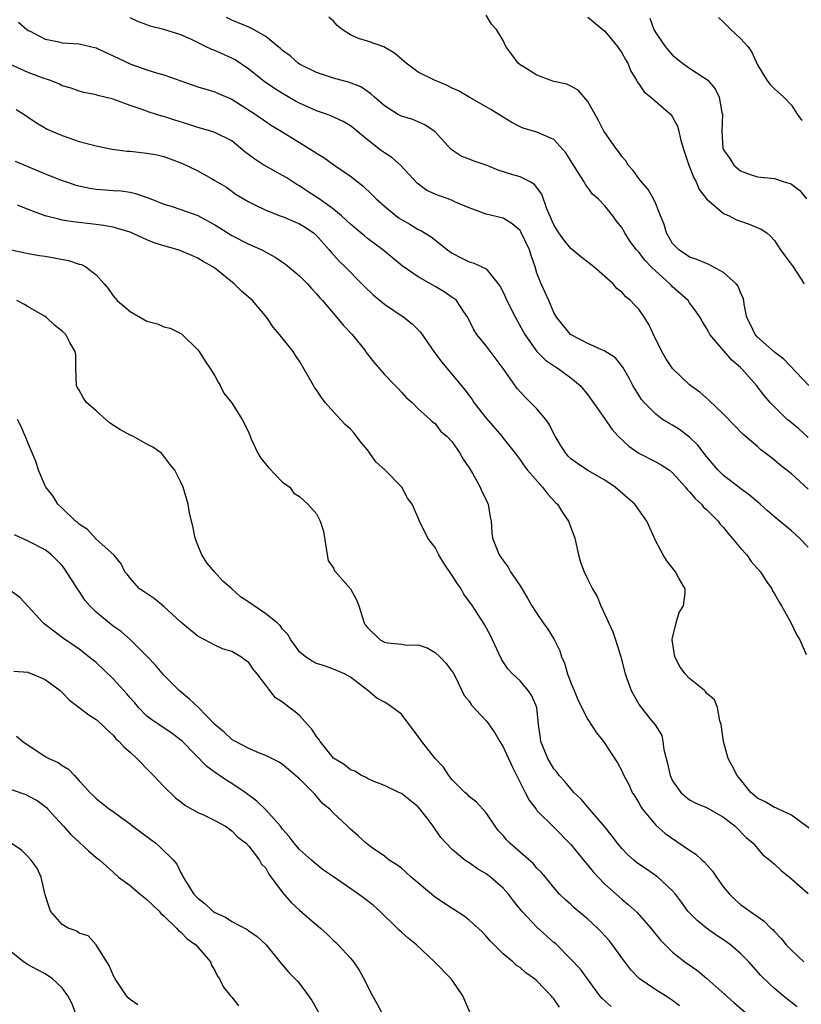
# Model space of a CAD drawing. Units: inches. Extents: x 2571000 to 2574000, y 1512000 to 1515000.
# Drawn here: x 2571518 to 2571610, y 1513300 to 1513416 of the extents above; entities that cross this region are included whole.
import ezdxf

# ---------------------------------------------------------------- set-up
doc = ezdxf.new("R2010")
doc.units = ezdxf.units.IN
doc.header["$MEASUREMENT"] = 0
doc.layers.add('LD25711512_2ft', color=83, linetype='Continuous')

msp = doc.modelspace()

# ---------------------------------------------------------------- linework, layer by layer
at = {"layer": 'LD25711512_2ft'}
for points, elevation in [([(2571611, 1513353.93), (2571609.94, 1513355), (2571609, 1513355.85), (2571607, 1513357.5), (2571606.2, 1513358.2), (2571605.33, 1513359), (2571605, 1513359.27), (2571604.07, 1513360.07), (2571603, 1513360.85), (2571601, 1513362.37), (2571600.35, 1513363), (2571599, 1513364.6), (2571597.96, 1513365.96), (2571597, 1513366.89), (2571595.79, 1513367.79), (2571595, 1513368.31), (2571594.55, 1513368.55), (2571593.82, 1513369), (2571593, 1513369.62), (2571591.62, 1513371), (2571591.33, 1513371.33), (2571591, 1513371.86), (2571590.32, 1513373), (2571589.86, 1513373.86), (2571589.14, 1513375.14), (2571588.25, 1513376.25), (2571587, 1513377.04), (2571585, 1513377.94), (2571582.97, 1513379), (2571581.32, 1513381), (2571581.23, 1513381.23), (2571581, 1513381.6), (2571580.38, 1513383), (2571579.98, 1513383.98), (2571579.48, 1513385), (2571579, 1513386.26), (2571578.77, 1513387), (2571578.31, 1513388.31), (2571578.11, 1513389), (2571577.11, 1513391.11), (2571577, 1513391.27), (2571576.07, 1513392.07), (2571575, 1513392.75), (2571573, 1513393.22), (2571571, 1513393.94), (2571569.38, 1513394.62), (2571569, 1513394.81), (2571568.51, 1513395), (2571567.39, 1513395.39), (2571567, 1513395.55), (2571566.02, 1513396.01), (2571564.86, 1513396.86), (2571562.91, 1513399), (2571561.88, 1513399.88), (2571561, 1513400.43), (2571560.67, 1513400.67), (2571559, 1513401.96), (2571557.36, 1513403.35), (2571557, 1513403.63), (2571556.14, 1513404.14), (2571554.78, 1513404.78), (2571554.16, 1513405), (2571553, 1513405.39), (2571551, 1513406.28), (2571550.53, 1513406.53), (2571549, 1513407.43), (2571548.03, 1513408.02), (2571546.84, 1513408.84), (2571545, 1513410.31), (2571543.41, 1513411.41), (2571543, 1513411.61), (2571541, 1513412.51), (2571540.64, 1513412.64), (2571539.92, 1513413), (2571538.17, 1513413.83), (2571537, 1513414.34), (2571535, 1513415), (2571533.37, 1513415.37), (2571533, 1513415.54), (2571531.92, 1513415.92), (2571531, 1513416.38)], 9260), ([(2571611, 1513360.77), (2571609, 1513362.57), (2571607.63, 1513363.63), (2571607, 1513364.17), (2571605.95, 1513365), (2571605.41, 1513365.41), (2571605, 1513365.78), (2571603.27, 1513367.27), (2571602.28, 1513368.28), (2571601, 1513369.61), (2571599.25, 1513371.25), (2571598.19, 1513372.19), (2571597, 1513373.06), (2571595, 1513374.99), (2571594.19, 1513376.19), (2571593.71, 1513377), (2571592.73, 1513379), (2571592.19, 1513380.19), (2571591.68, 1513381), (2571591, 1513382), (2571590.49, 1513382.49), (2571590.04, 1513383), (2571589.46, 1513383.46), (2571589, 1513384), (2571588.42, 1513384.42), (2571588, 1513385), (2571585.72, 1513387), (2571585, 1513387.56), (2571584.16, 1513388.16), (2571583, 1513389.17), (2571582.16, 1513390.16), (2571581.57, 1513391), (2571581, 1513391.96), (2571580.17, 1513393.83), (2571579.57, 1513395.57), (2571578.72, 1513396.72), (2571578.2, 1513397), (2571577, 1513397.59), (2571576.16, 1513397.84), (2571574.41, 1513398.41), (2571573, 1513398.97), (2571571.49, 1513399.49), (2571571, 1513399.7), (2571570.06, 1513400.06), (2571569, 1513400.74), (2571568.86, 1513400.85), (2571567, 1513402.91), (2571566.89, 1513403), (2571565.76, 1513403.76), (2571564.36, 1513404.36), (2571563, 1513404.75), (2571562.54, 1513405), (2571561, 1513405.97), (2571559.82, 1513407), (2571559.4, 1513407.4), (2571558.22, 1513408.22), (2571556.78, 1513408.78), (2571555.87, 1513409), (2571555, 1513409.25), (2571553, 1513409.91), (2571551, 1513410.89), (2571550.84, 1513411), (2571549.88, 1513411.88), (2571549, 1513412.52), (2571548.76, 1513412.76), (2571548.44, 1513413), (2571547, 1513414.18), (2571545.57, 1513415), (2571545.19, 1513415.19), (2571545, 1513415.26), (2571543, 1513416.08), (2571542.39, 1513416.39)], 9262), ([(2571611, 1513366.85), (2571609.88, 1513367.88), (2571608.77, 1513368.77), (2571608.52, 1513369), (2571607, 1513370.46), (2571606.49, 1513371), (2571605.8, 1513371.8), (2571604.88, 1513373), (2571603.12, 1513375), (2571603, 1513375.12), (2571601.98, 1513375.98), (2571599.39, 1513379), (2571599.25, 1513379.25), (2571599, 1513379.76), (2571598.51, 1513380.51), (2571598.24, 1513381), (2571597.75, 1513381.75), (2571597, 1513382.74), (2571596.82, 1513383), (2571595, 1513384.62), (2571594.81, 1513384.81), (2571594.65, 1513385), (2571593, 1513386.48), (2571592.46, 1513387), (2571591.74, 1513387.74), (2571591, 1513388.73), (2571590.74, 1513389), (2571589.99, 1513389.99), (2571589.35, 1513391), (2571589, 1513391.62), (2571588.38, 1513392.38), (2571587.93, 1513393), (2571587, 1513394.18), (2571586.2, 1513395), (2571585.56, 1513395.56), (2571585, 1513396.35), (2571584.71, 1513396.71), (2571584.58, 1513397), (2571583.87, 1513398.13), (2571583.18, 1513399.18), (2571582.42, 1513400.42), (2571581, 1513402), (2571579.26, 1513402.74), (2571579, 1513402.88), (2571577.35, 1513403.35), (2571577, 1513403.49), (2571576.03, 1513404.03), (2571575, 1513404.64), (2571573.55, 1513405.55), (2571573, 1513405.85), (2571571, 1513407), (2571569.75, 1513407.75), (2571569, 1513408.08), (2571568.39, 1513408.39), (2571566.91, 1513409), (2571565, 1513409.96), (2571563.58, 1513411), (2571562.19, 1513412.19), (2571560.95, 1513412.95), (2571559, 1513413.61), (2571557.93, 1513413.93), (2571557, 1513414.36), (2571556.01, 1513415), (2571555.44, 1513415.44), (2571555, 1513415.98), (2571554.46, 1513416.46)], 9264), ([(2571611.06, 1513373), (2571608.11, 1513376.11), (2571607, 1513376.92), (2571605, 1513378.7), (2571604.73, 1513379), (2571604.18, 1513380.18), (2571603.74, 1513381), (2571603.43, 1513382.57), (2571603.39, 1513383), (2571603.31, 1513383.31), (2571603, 1513383.96), (2571602.72, 1513384.72), (2571602.5, 1513385), (2571601, 1513386.34), (2571599.27, 1513387.27), (2571599, 1513387.37), (2571597.87, 1513387.87), (2571597, 1513388.14), (2571596.5, 1513388.5), (2571595.71, 1513389), (2571595, 1513389.75), (2571594.26, 1513391), (2571594, 1513392), (2571593.56, 1513393), (2571593, 1513394.42), (2571592.74, 1513395), (2571592.12, 1513396.12), (2571591.33, 1513397), (2571591, 1513397.4), (2571590.34, 1513398.34), (2571589.75, 1513399), (2571589.48, 1513399.48), (2571589, 1513400.02), (2571588.6, 1513400.6), (2571588.28, 1513401), (2571587, 1513402.84), (2571586.9, 1513403), (2571586.26, 1513404.26), (2571585, 1513406.5), (2571583.84, 1513407.84), (2571583, 1513408.3), (2571582.52, 1513408.52), (2571581, 1513408.87), (2571580.54, 1513409), (2571579, 1513409.58), (2571577.47, 1513410.53), (2571577, 1513410.83), (2571576.77, 1513411), (2571576.05, 1513412.05), (2571575.33, 1513413), (2571575, 1513413.7), (2571574.23, 1513415), (2571573.63, 1513415.63), (2571573, 1513416.69)], 9266), ([(2571585, 1513416.46), (2571587, 1513414.77), (2571588.49, 1513413), (2571589, 1513412.24), (2571589.43, 1513411.43), (2571589.71, 1513411), (2571590.08, 1513410.08), (2571590.73, 1513409), (2571590.82, 1513408.82), (2571591, 1513408.59), (2571591.64, 1513407.64), (2571592.42, 1513407), (2571594.74, 1513405), (2571594.86, 1513404.86), (2571595, 1513404.65), (2571595.58, 1513403.58), (2571595.73, 1513403), (2571595.94, 1513402.06), (2571596.23, 1513401), (2571596.9, 1513399), (2571597, 1513398.79), (2571597.5, 1513397.5), (2571597.77, 1513397), (2571598.13, 1513396.13), (2571599, 1513395), (2571601, 1513393.29), (2571601.65, 1513393), (2571602.54, 1513392.54), (2571603, 1513392.36), (2571604.01, 1513392.01), (2571605.43, 1513391.43), (2571606.09, 1513391), (2571606.58, 1513390.58), (2571607, 1513390.08), (2571607.72, 1513389), (2571608.25, 1513388.25), (2571609.21, 1513387), (2571610.51, 1513385)], 9268), ([(2571592.31, 1513416.31), (2571592.76, 1513415), (2571593, 1513414.6), (2571594.1, 1513413), (2571594.51, 1513412.51), (2571595, 1513411.95), (2571595.53, 1513411.53), (2571596.15, 1513411), (2571597, 1513410.41), (2571598.69, 1513409.31), (2571599, 1513409.13), (2571599.13, 1513409), (2571600, 1513408), (2571600.48, 1513407), (2571600.8, 1513405.2), (2571600.86, 1513405), (2571600.79, 1513403), (2571600.93, 1513401), (2571601, 1513400.81), (2571601.76, 1513399.76), (2571602.22, 1513399), (2571603, 1513398.3), (2571604.13, 1513397.87), (2571605, 1513397.62), (2571607, 1513397.41), (2571608.16, 1513397), (2571608.84, 1513396.84), (2571609, 1513396.76), (2571610, 1513396), (2571610.78, 1513395)], 9270), ([(2571600.4, 1513416.4), (2571601, 1513415.87), (2571601.88, 1513415), (2571603, 1513413.92), (2571603.85, 1513413), (2571604.33, 1513412.33), (2571605, 1513410.83), (2571606.1, 1513409), (2571606.48, 1513408.48), (2571607, 1513407.97), (2571608.11, 1513407), (2571609, 1513406.05), (2571609.67, 1513405), (2571610.24, 1513404.24)], 9272), ([(2571517.86, 1513415.86), (2571518.82, 1513415), (2571519, 1513414.88), (2571519.23, 1513414.77), (2571521, 1513413.83), (2571522.43, 1513413.58), (2571523, 1513413.43), (2571525, 1513413.3), (2571527, 1513412.83), (2571528.22, 1513412.22), (2571529, 1513411.89), (2571531.09, 1513410.91), (2571533, 1513410.24), (2571534.12, 1513409.88), (2571535, 1513409.65), (2571539, 1513408.24), (2571539.94, 1513407.94), (2571541, 1513407.63), (2571541.43, 1513407.43), (2571543, 1513406.76), (2571545.77, 1513405), (2571547, 1513404.12), (2571547.67, 1513403.67), (2571548.82, 1513403), (2571551, 1513401.64), (2571552.65, 1513400.64), (2571553, 1513400.38), (2571553.87, 1513399.87), (2571555.03, 1513399.03), (2571557, 1513397.67), (2571558.51, 1513396.51), (2571559.53, 1513395.53), (2571560.02, 1513395), (2571561, 1513394.14), (2571562.38, 1513393), (2571562.74, 1513392.74), (2571563, 1513392.58), (2571564.01, 1513392.01), (2571565, 1513391.41), (2571565.29, 1513391.29), (2571566.53, 1513390.53), (2571568.46, 1513389), (2571569, 1513388.61), (2571570.05, 1513388.05), (2571571, 1513387.57), (2571571.46, 1513387.46), (2571572.48, 1513387), (2571573, 1513386.74), (2571574.43, 1513385), (2571574.66, 1513384.66), (2571575, 1513384), (2571575.46, 1513383), (2571576.47, 1513381), (2571577.55, 1513379), (2571578.99, 1513376.99), (2571579.99, 1513375.99), (2571581.18, 1513375.18), (2571581.5, 1513375), (2571583, 1513373.89), (2571584.1, 1513373), (2571585, 1513371.89), (2571587, 1513369.06), (2571587.83, 1513367.83), (2571588.59, 1513367), (2571589.82, 1513365.82), (2571591, 1513365), (2571593, 1513364), (2571593.65, 1513363.65), (2571594.63, 1513363), (2571595, 1513362.71), (2571596.53, 1513361), (2571596.73, 1513360.73), (2571597, 1513360.47), (2571597.66, 1513359.66), (2571598.39, 1513359), (2571598.65, 1513358.65), (2571599, 1513358.35), (2571600.35, 1513357), (2571600.62, 1513356.62), (2571601, 1513356.23), (2571601.55, 1513355.55), (2571602.03, 1513355), (2571603, 1513353.8), (2571603.73, 1513353), (2571604.25, 1513352.25), (2571605.35, 1513351), (2571605.98, 1513349.98), (2571606.68, 1513349), (2571606.78, 1513348.78), (2571607, 1513348.42), (2571607.51, 1513347.51), (2571607.83, 1513347), (2571608.9, 1513345.1), (2571609.61, 1513343.61), (2571609.98, 1513343), (2571610.75, 1513341.25)], 9258), ([(2571612.06, 1513320.06), (2571609, 1513322.33), (2571607.48, 1513323), (2571607.17, 1513323.17), (2571607, 1513323.2), (2571605.9, 1513323.9), (2571605, 1513324.32), (2571604.22, 1513325), (2571603, 1513326.52), (2571602.59, 1513327), (2571602.06, 1513328.06), (2571601.54, 1513329), (2571600.99, 1513331), (2571600.71, 1513333), (2571600.57, 1513333.43), (2571600.28, 1513335), (2571599.92, 1513335.92), (2571599, 1513336.72), (2571598.88, 1513336.88), (2571598.77, 1513337), (2571597, 1513338.43), (2571596.49, 1513339), (2571595.86, 1513339.86), (2571595.27, 1513341), (2571594.96, 1513343), (2571595, 1513343.24), (2571595.42, 1513345), (2571595.78, 1513346.22), (2571596.28, 1513347), (2571596.49, 1513348.49), (2571596.47, 1513349), (2571595.74, 1513350.26), (2571595.35, 1513351), (2571594.32, 1513352.32), (2571593.87, 1513353), (2571593, 1513354.64), (2571591.96, 1513357), (2571590.54, 1513359), (2571589.72, 1513359.72), (2571588.2, 1513361), (2571587, 1513361.81), (2571585, 1513362.97), (2571583.78, 1513363.78), (2571583, 1513364.34), (2571582.67, 1513364.67), (2571582.4, 1513365), (2571581.84, 1513365.84), (2571581.15, 1513367), (2571581, 1513367.29), (2571580.44, 1513368.44), (2571580.03, 1513369), (2571579, 1513370.23), (2571577.6, 1513371.6), (2571576.65, 1513372.65), (2571575, 1513375), (2571573, 1513377.69), (2571571.91, 1513379), (2571571.55, 1513379.55), (2571570.83, 1513381), (2571570.44, 1513381.56), (2571569.51, 1513383), (2571569.24, 1513383.24), (2571569, 1513383.39), (2571568.04, 1513384.04), (2571567, 1513384.68), (2571565, 1513385.8), (2571563.09, 1513387.09), (2571560.81, 1513389), (2571559, 1513390.35), (2571558.64, 1513390.64), (2571558.24, 1513391), (2571557, 1513392.02), (2571556.5, 1513392.5), (2571555.94, 1513393), (2571555, 1513393.79), (2571553.29, 1513395), (2571553.13, 1513395.13), (2571551.91, 1513395.91), (2571551, 1513396.53), (2571550.69, 1513396.69), (2571549.48, 1513397.48), (2571549, 1513397.76), (2571547, 1513398.85), (2571546.77, 1513399), (2571545.71, 1513399.71), (2571544.56, 1513400.56), (2571544.05, 1513401), (2571543, 1513401.84), (2571541, 1513402.85), (2571540.52, 1513403), (2571539, 1513403.43), (2571537.82, 1513403.82), (2571536.29, 1513404.29), (2571535, 1513404.72), (2571534.77, 1513404.77), (2571533.25, 1513405.25), (2571532.45, 1513405.55), (2571531, 1513406.03), (2571529.34, 1513406.66), (2571529, 1513406.76), (2571528.04, 1513407), (2571527.19, 1513407.19), (2571527, 1513407.27), (2571525.57, 1513407.57), (2571525, 1513407.71), (2571524.07, 1513408.07), (2571523, 1513408.35), (2571522.59, 1513408.59), (2571521.51, 1513409), (2571520.74, 1513409.26), (2571519, 1513409.92), (2571517, 1513410.8)], 9256), ([(2571517.56, 1513405.56), (2571518.48, 1513405), (2571519, 1513404.66), (2571519.98, 1513403.98), (2571521.24, 1513403.24), (2571521.78, 1513403), (2571523, 1513402.48), (2571525, 1513401.79), (2571527, 1513401.25), (2571528.88, 1513400.88), (2571530.65, 1513400.65), (2571531, 1513400.63), (2571533, 1513400.41), (2571534.19, 1513400.19), (2571535, 1513399.99), (2571535.74, 1513399.74), (2571537.18, 1513399.18), (2571539, 1513398.3), (2571540.6, 1513397.4), (2571541, 1513397.19), (2571542.37, 1513396.37), (2571543.53, 1513395.53), (2571545, 1513394.66), (2571545.64, 1513394.36), (2571547, 1513393.67), (2571548.72, 1513393), (2571549, 1513392.91), (2571551, 1513392.07), (2571551.66, 1513391.66), (2571552.63, 1513391), (2571553, 1513390.67), (2571554.48, 1513389), (2571554.72, 1513388.72), (2571555.67, 1513387.67), (2571556.37, 1513387), (2571558.36, 1513385), (2571558.66, 1513384.66), (2571559.67, 1513383.67), (2571561, 1513382.59), (2571563.35, 1513381), (2571564.28, 1513380.28), (2571565.27, 1513379.27), (2571566.9, 1513376.9), (2571567.76, 1513375.76), (2571570.5, 1513372.5), (2571571, 1513371.8), (2571571.35, 1513371.35), (2571571.56, 1513371), (2571573, 1513369.14), (2571574.85, 1513367), (2571575, 1513366.79), (2571576.43, 1513365), (2571577, 1513364.24), (2571577.5, 1513363.5), (2571577.88, 1513363), (2571579.64, 1513361), (2571580.22, 1513360.22), (2571581.2, 1513359.2), (2571581.4, 1513359), (2571582, 1513358), (2571582.73, 1513357), (2571583.45, 1513355), (2571583.89, 1513353), (2571584.15, 1513352.15), (2571584.56, 1513351), (2571585, 1513350.09), (2571585.56, 1513349), (2571586.09, 1513348.09), (2571586.52, 1513347), (2571587.95, 1513343.95), (2571588.27, 1513343), (2571588.87, 1513341), (2571589.39, 1513339), (2571590.09, 1513337), (2571591, 1513335.39), (2571591.15, 1513335.15), (2571592.43, 1513333.57), (2571592.95, 1513332.95), (2571593, 1513332.85), (2571593.71, 1513331.71), (2571593.85, 1513331), (2571593.96, 1513330.04), (2571594.4, 1513328.4), (2571594.7, 1513327), (2571595, 1513326.36), (2571595.96, 1513325), (2571596.5, 1513324.5), (2571597, 1513324.13), (2571597.74, 1513323.74), (2571599, 1513323.2), (2571601, 1513322.09), (2571602.38, 1513321), (2571603.66, 1513319.66), (2571604.49, 1513319), (2571605, 1513318.36), (2571605.65, 1513317.65), (2571606.45, 1513317), (2571607, 1513316.52), (2571607.78, 1513315.78), (2571609, 1513314.81), (2571611, 1513313.09)], 9254), ([(2571517.46, 1513399.46), (2571521, 1513397.97), (2571523, 1513397.18), (2571523.5, 1513397), (2571524.63, 1513396.63), (2571526.28, 1513396.28), (2571527, 1513396.16), (2571528.09, 1513396.09), (2571529, 1513396), (2571529.96, 1513395.96), (2571531, 1513395.79), (2571531.66, 1513395.66), (2571533.14, 1513395.14), (2571533.46, 1513395), (2571535, 1513394.39), (2571535.86, 1513394.14), (2571537, 1513393.77), (2571539, 1513393.06), (2571541, 1513391.96), (2571541.6, 1513391.6), (2571543, 1513390.69), (2571545, 1513389.67), (2571546.55, 1513389), (2571548.13, 1513388.13), (2571549, 1513387.56), (2571549.32, 1513387.32), (2571551, 1513385.93), (2571551.93, 1513385), (2571552.42, 1513384.42), (2571553, 1513383.81), (2571553.36, 1513383.36), (2571553.69, 1513383), (2571555.39, 1513381), (2571556.12, 1513380.12), (2571557.2, 1513379), (2571558.8, 1513377), (2571558.87, 1513376.87), (2571559.74, 1513375.74), (2571561, 1513374.31), (2571562.29, 1513373), (2571562.62, 1513372.62), (2571563, 1513372.21), (2571563.56, 1513371.56), (2571564.27, 1513371), (2571565, 1513370.24), (2571566.4, 1513369), (2571566.69, 1513368.69), (2571567, 1513368.51), (2571567.62, 1513367.62), (2571568.37, 1513367), (2571569, 1513366.33), (2571569.9, 1513365), (2571570.31, 1513364.31), (2571571, 1513363.3), (2571571.1, 1513363.1), (2571571.44, 1513362.56), (2571572.31, 1513361), (2571572.5, 1513360.5), (2571573, 1513359.5), (2571573.16, 1513359.16), (2571573.26, 1513359), (2571573.46, 1513357.46), (2571573.59, 1513357), (2571573.66, 1513355.66), (2571573.75, 1513355), (2571574.54, 1513353), (2571574.75, 1513352.75), (2571575, 1513352.36), (2571575.58, 1513351.58), (2571575.88, 1513351), (2571577, 1513349.35), (2571577.89, 1513347.89), (2571578.4, 1513347), (2571579, 1513346.08), (2571579.73, 1513345), (2571580.27, 1513344.27), (2571581.02, 1513343.02), (2571581.69, 1513341.69), (2571581.89, 1513341), (2571582.23, 1513340.23), (2571582.59, 1513339), (2571583, 1513337.93), (2571583.4, 1513337), (2571583.85, 1513335.85), (2571585, 1513333.59), (2571586.01, 1513332.01), (2571586.84, 1513331), (2571588.5, 1513328.5), (2571589, 1513327.55), (2571589.25, 1513327), (2571589.86, 1513325.86), (2571590.24, 1513325), (2571590.54, 1513324.54), (2571591, 1513323.78), (2571591.27, 1513323.27), (2571591.45, 1513323), (2571593, 1513321.12), (2571594.13, 1513320.13), (2571597, 1513318.17), (2571597.73, 1513317.73), (2571598.49, 1513317), (2571598.76, 1513316.76), (2571599.71, 1513315.71), (2571600.17, 1513315), (2571601, 1513313.83), (2571601.69, 1513313), (2571602.35, 1513312.35), (2571603, 1513311.79), (2571604.1, 1513311), (2571605.81, 1513309.81), (2571606.58, 1513309), (2571606.81, 1513308.81), (2571607, 1513308.57), (2571607.78, 1513307.78), (2571608.4, 1513307), (2571609, 1513306.39), (2571610.47, 1513305)], 9252), ([(2571609.69, 1513299.69), (2571609, 1513300.21), (2571608.02, 1513301), (2571607, 1513301.86), (2571606.41, 1513302.41), (2571605.41, 1513303.41), (2571603.97, 1513305), (2571603, 1513305.99), (2571601.83, 1513307), (2571601, 1513307.6), (2571600.15, 1513308.15), (2571599, 1513309), (2571597.89, 1513309.89), (2571597, 1513310.78), (2571596.8, 1513311), (2571596.06, 1513312.06), (2571595.32, 1513313), (2571595, 1513313.38), (2571593.27, 1513315), (2571591.93, 1513315.93), (2571591, 1513316.54), (2571590.74, 1513316.74), (2571590.43, 1513317), (2571589.68, 1513317.68), (2571589, 1513318.39), (2571588.48, 1513319), (2571587.85, 1513319.85), (2571586.96, 1513320.96), (2571585, 1513323.25), (2571584.21, 1513324.21), (2571583.36, 1513325), (2571583, 1513325.42), (2571582.3, 1513326.3), (2571581.61, 1513327), (2571581.36, 1513327.36), (2571581, 1513327.77), (2571580.28, 1513329), (2571579.47, 1513331), (2571579.4, 1513331.4), (2571579.19, 1513333), (2571578.97, 1513335), (2571578.4, 1513336.4), (2571577.96, 1513337), (2571577, 1513338.14), (2571576.1, 1513339), (2571575.57, 1513339.57), (2571575, 1513340.39), (2571574.78, 1513340.78), (2571573.77, 1513343), (2571573.51, 1513343.51), (2571572.79, 1513344.79), (2571571.38, 1513347), (2571570.39, 1513348.39), (2571570.05, 1513349), (2571569.61, 1513349.61), (2571569, 1513350.59), (2571568.02, 1513352.02), (2571567.43, 1513353), (2571567, 1513353.9), (2571566.14, 1513355), (2571565.15, 1513357), (2571565, 1513357.4), (2571564.26, 1513359), (2571563.71, 1513359.71), (2571563.06, 1513361), (2571561.09, 1513363), (2571559.99, 1513363.99), (2571559.3, 1513365), (2571559, 1513365.41), (2571558.25, 1513366.25), (2571557.4, 1513367.4), (2571557, 1513367.85), (2571556.39, 1513368.39), (2571555.83, 1513369), (2571555, 1513369.87), (2571554.02, 1513371), (2571553.59, 1513371.59), (2571553, 1513372.49), (2571552.77, 1513372.77), (2571552.63, 1513373), (2571552.18, 1513373.82), (2571551, 1513375.87), (2571550.53, 1513376.53), (2571550.24, 1513377), (2571548.63, 1513379), (2571547.88, 1513379.89), (2571547.14, 1513381), (2571545.46, 1513383), (2571544.13, 1513384.13), (2571543.29, 1513385), (2571541, 1513386.82), (2571540.75, 1513387), (2571539.61, 1513387.61), (2571539, 1513388.03), (2571538.31, 1513388.31), (2571537, 1513388.89), (2571536.68, 1513389), (2571535, 1513389.45), (2571533.83, 1513389.83), (2571533, 1513390.17), (2571531, 1513391.07), (2571529.53, 1513391.53), (2571529, 1513391.66), (2571527.86, 1513391.86), (2571527, 1513391.98), (2571524.3, 1513392.3), (2571523, 1513392.51), (2571522.6, 1513392.6), (2571521, 1513393.02), (2571519, 1513393.75), (2571517.73, 1513394.27)], 9250), ([(2571516.98, 1513389), (2571518.63, 1513388.63), (2571519, 1513388.58), (2571520.31, 1513388.31), (2571521, 1513388.24), (2571523.73, 1513387.73), (2571525, 1513387.32), (2571525.26, 1513387.26), (2571525.8, 1513387), (2571527, 1513386.06), (2571527.97, 1513385), (2571528.43, 1513384.43), (2571529, 1513383.58), (2571529.27, 1513383.27), (2571529.48, 1513383), (2571531, 1513381.72), (2571532.23, 1513381), (2571533, 1513380.58), (2571534.25, 1513380.25), (2571535, 1513379.92), (2571535.75, 1513379.75), (2571537.08, 1513379.08), (2571539, 1513377.22), (2571539.16, 1513377), (2571539.87, 1513375.87), (2571540.46, 1513375), (2571541, 1513374.14), (2571541.4, 1513373.4), (2571541.65, 1513373), (2571542.08, 1513372.08), (2571542.96, 1513371), (2571544.21, 1513369), (2571544.49, 1513368.49), (2571545, 1513367.4), (2571545.29, 1513366.71), (2571546.07, 1513365), (2571546.43, 1513364.43), (2571547.33, 1513363.33), (2571549, 1513361.59), (2571549.85, 1513361), (2571550.31, 1513360.31), (2571551, 1513359.9), (2571551.45, 1513359.45), (2571551.99, 1513359), (2571553, 1513357.85), (2571553.43, 1513357), (2571553.81, 1513355.81), (2571554.24, 1513353), (2571554.37, 1513352.37), (2571555, 1513351.46), (2571555.13, 1513351.13), (2571555.22, 1513351), (2571557.02, 1513349), (2571557.73, 1513347.73), (2571557.99, 1513347), (2571558.61, 1513345), (2571558.75, 1513344.75), (2571559, 1513344.44), (2571560.52, 1513343), (2571561, 1513342.72), (2571561.36, 1513342.64), (2571563, 1513342.47), (2571563.63, 1513342.37), (2571565, 1513342.4), (2571566.04, 1513342.04), (2571567, 1513341.49), (2571567.53, 1513341), (2571568.25, 1513340.25), (2571569, 1513339.26), (2571569.1, 1513339.1), (2571569.33, 1513338.67), (2571570.41, 1513336.41), (2571571, 1513335.77), (2571571.28, 1513335.28), (2571573, 1513333.44), (2571573.2, 1513333.2), (2571574.04, 1513332.04), (2571574.62, 1513331), (2571575, 1513330.39), (2571576.06, 1513328.06), (2571577.62, 1513325), (2571578.07, 1513324.07), (2571578.9, 1513323), (2571579, 1513322.88), (2571581, 1513320.89), (2571583, 1513318.86), (2571584.73, 1513316.73), (2571585, 1513316.43), (2571585.64, 1513315.64), (2571586.23, 1513315), (2571587, 1513314.19), (2571589, 1513312.39), (2571589.77, 1513311.77), (2571590.81, 1513310.82), (2571592.42, 1513309), (2571593.56, 1513307.56), (2571594.12, 1513307), (2571595, 1513306.17), (2571596.44, 1513305), (2571597.95, 1513303.95), (2571599.04, 1513303.04), (2571602.21, 1513300.21), (2571603.61, 1513299)], 9248), ([(2571595.82, 1513299.82), (2571595, 1513300.44), (2571594.15, 1513301), (2571593, 1513301.7), (2571591.06, 1513303.06), (2571590.07, 1513304.07), (2571589, 1513305.49), (2571587.92, 1513307), (2571587.51, 1513307.51), (2571587, 1513308.08), (2571586.56, 1513308.56), (2571586.12, 1513309), (2571585, 1513310.04), (2571583.38, 1513311.38), (2571583, 1513311.77), (2571582.35, 1513312.34), (2571581.67, 1513313), (2571581, 1513313.77), (2571580.01, 1513315), (2571579.54, 1513315.54), (2571579, 1513316.06), (2571578.57, 1513316.57), (2571575.79, 1513319), (2571575.4, 1513319.4), (2571575, 1513319.9), (2571574.47, 1513320.47), (2571574.05, 1513321), (2571573, 1513322.6), (2571571.86, 1513323.86), (2571571, 1513324.52), (2571570.77, 1513324.77), (2571570.47, 1513325), (2571569, 1513326.46), (2571568.6, 1513327), (2571567.99, 1513327.99), (2571567, 1513329), (2571565.43, 1513331), (2571565, 1513331.59), (2571563, 1513334.23), (2571561.39, 1513335.39), (2571561, 1513335.64), (2571560.1, 1513336.1), (2571559.04, 1513337), (2571557, 1513338.6), (2571556.31, 1513339), (2571555, 1513339.55), (2571553.92, 1513339.92), (2571553, 1513340.2), (2571552.48, 1513340.48), (2571551.68, 1513341), (2571551, 1513341.59), (2571550.41, 1513342.41), (2571549.95, 1513343), (2571549.61, 1513343.61), (2571549, 1513344.24), (2571548.69, 1513344.69), (2571548.36, 1513345), (2571547, 1513346.05), (2571545, 1513347.44), (2571544.05, 1513348.05), (2571543, 1513349.02), (2571541.93, 1513349.93), (2571540.95, 1513351), (2571540.07, 1513352.07), (2571539.47, 1513353), (2571539, 1513354.17), (2571538.7, 1513355), (2571538.42, 1513356.42), (2571538.25, 1513357), (2571538.01, 1513357.99), (2571537.86, 1513359), (2571537.68, 1513359.68), (2571537.25, 1513361), (2571537, 1513361.58), (2571536.28, 1513363), (2571535.7, 1513363.7), (2571535, 1513364.67), (2571534.72, 1513365), (2571533.7, 1513365.7), (2571533, 1513366.06), (2571531.34, 1513367), (2571531, 1513367.14), (2571529.8, 1513367.8), (2571528.58, 1513368.58), (2571528.13, 1513369), (2571527, 1513370.02), (2571525.85, 1513371), (2571525.5, 1513371.5), (2571525, 1513372.44), (2571524.78, 1513372.78), (2571524.7, 1513373), (2571524.61, 1513375), (2571524.62, 1513376.62), (2571524.54, 1513377), (2571523.92, 1513378.08), (2571523.44, 1513379), (2571523, 1513379.42), (2571522.11, 1513380.11), (2571521.17, 1513381), (2571521, 1513381.12), (2571519, 1513382.27), (2571518.55, 1513382.55), (2571517.65, 1513383)], 9246), ([(2571587.74, 1513299.74), (2571586.68, 1513300.68), (2571586.42, 1513301), (2571584.97, 1513303), (2571584.13, 1513304.13), (2571583, 1513305.33), (2571581.17, 1513307.17), (2571581, 1513307.31), (2571579, 1513309.1), (2571577.2, 1513311), (2571576.22, 1513312.22), (2571575.62, 1513313), (2571575, 1513313.69), (2571573.5, 1513315), (2571573, 1513315.38), (2571571.98, 1513315.98), (2571571, 1513316.68), (2571570.79, 1513316.79), (2571570.5, 1513317), (2571569, 1513318.26), (2571568.28, 1513319), (2571567.67, 1513319.67), (2571566.77, 1513321), (2571566.06, 1513321.94), (2571565, 1513323.28), (2571563, 1513324.87), (2571562.7, 1513325), (2571561, 1513325.8), (2571559.67, 1513326.33), (2571559, 1513326.64), (2571558.79, 1513326.79), (2571558.3, 1513327), (2571557.5, 1513327.5), (2571557, 1513327.64), (2571556.27, 1513328.27), (2571555, 1513329.04), (2571553.41, 1513331), (2571553.27, 1513331.27), (2571553, 1513331.6), (2571552.46, 1513332.46), (2571551.95, 1513333), (2571551, 1513334.07), (2571550.49, 1513334.49), (2571549.79, 1513335), (2571549.34, 1513335.35), (2571549, 1513335.65), (2571548.17, 1513336.17), (2571547.5, 1513337), (2571547, 1513337.65), (2571546.01, 1513339), (2571545.52, 1513339.52), (2571545, 1513340.32), (2571544.59, 1513340.59), (2571544.08, 1513341), (2571543, 1513341.63), (2571541.92, 1513341.92), (2571541, 1513342.36), (2571539.83, 1513343), (2571539.26, 1513343.26), (2571539, 1513343.41), (2571538.15, 1513344.15), (2571537, 1513345.07), (2571535, 1513346.91), (2571533.86, 1513347.86), (2571532.67, 1513348.67), (2571532.13, 1513349), (2571531, 1513350.27), (2571530.69, 1513350.69), (2571530.4, 1513351), (2571529.96, 1513351.96), (2571529.08, 1513353), (2571527, 1513354.87), (2571526, 1513356), (2571525, 1513356.62), (2571524.82, 1513356.82), (2571524.56, 1513357), (2571523, 1513358.51), (2571522.47, 1513359), (2571521.92, 1513359.92), (2571521.08, 1513361), (2571521, 1513361.14), (2571520.21, 1513363), (2571519.94, 1513363.94), (2571519, 1513366.17), (2571518.77, 1513366.77), (2571518.63, 1513367), (2571518.16, 1513368.16), (2571517.74, 1513369)], 9244), ([(2571581.67, 1513299.67), (2571581, 1513300.63), (2571580.82, 1513300.82), (2571580.67, 1513301), (2571579, 1513302.78), (2571578.71, 1513303), (2571577.7, 1513303.7), (2571577, 1513304.34), (2571576.59, 1513304.59), (2571576.14, 1513305), (2571575, 1513305.95), (2571573.48, 1513307.48), (2571573, 1513308.03), (2571572.53, 1513308.53), (2571572.05, 1513309), (2571571, 1513309.93), (2571570.41, 1513310.41), (2571569.18, 1513311.18), (2571569, 1513311.29), (2571567.98, 1513311.98), (2571567, 1513312.62), (2571566.78, 1513312.78), (2571564.16, 1513315), (2571563.56, 1513315.56), (2571563, 1513316.04), (2571562.45, 1513316.45), (2571561.57, 1513317), (2571561, 1513317.47), (2571559.45, 1513318.55), (2571558.85, 1513319), (2571557.89, 1513319.89), (2571557, 1513320.67), (2571556.64, 1513321), (2571555, 1513322.53), (2571554.55, 1513323), (2571553.69, 1513323.69), (2571553, 1513324.55), (2571552.78, 1513324.78), (2571552.6, 1513325), (2571551, 1513326.6), (2571550.53, 1513327), (2571549.68, 1513327.68), (2571549, 1513328.29), (2571548.58, 1513328.58), (2571547, 1513329.36), (2571546.46, 1513329.54), (2571545, 1513330.16), (2571543.43, 1513331), (2571543, 1513331.25), (2571542.09, 1513332.09), (2571541, 1513333), (2571539.04, 1513335.04), (2571538, 1513336), (2571536.8, 1513337), (2571535, 1513338.84), (2571533.99, 1513339.99), (2571533, 1513341.05), (2571531.06, 1513343), (2571529.96, 1513343.96), (2571529, 1513344.61), (2571527, 1513346.24), (2571526.26, 1513347), (2571525.69, 1513347.69), (2571525, 1513348.73), (2571524.88, 1513348.88), (2571523.33, 1513351.33), (2571523, 1513351.76), (2571521.76, 1513353), (2571521, 1513353.61), (2571519, 1513354.65), (2571517.37, 1513355.37)], 9242), ([(2571571.07, 1513299.07), (2571570.26, 1513301), (2571569, 1513302.85), (2571568.87, 1513303), (2571566.92, 1513305), (2571564.8, 1513307), (2571563.8, 1513307.8), (2571563, 1513308.5), (2571562.74, 1513308.74), (2571562.51, 1513309), (2571560.48, 1513311), (2571559.69, 1513311.69), (2571558.54, 1513312.54), (2571557.96, 1513313), (2571555, 1513315.05), (2571553.83, 1513315.83), (2571552.71, 1513316.71), (2571552.42, 1513317), (2571551, 1513318.25), (2571550.38, 1513319), (2571549.79, 1513319.79), (2571549, 1513320.67), (2571548.74, 1513321), (2571547, 1513322.94), (2571545.97, 1513323.97), (2571544.57, 1513325), (2571543, 1513326.06), (2571542.4, 1513326.4), (2571541.56, 1513327), (2571541.22, 1513327.22), (2571540.07, 1513328.07), (2571537.18, 1513331), (2571537, 1513331.17), (2571535.96, 1513331.96), (2571534.38, 1513333), (2571533.57, 1513333.57), (2571533, 1513334), (2571531.99, 1513335), (2571531.55, 1513335.55), (2571531, 1513336.15), (2571530.61, 1513336.61), (2571529, 1513338.39), (2571527, 1513340.3), (2571526.16, 1513341), (2571525, 1513341.9), (2571523.14, 1513343.14), (2571523, 1513343.27), (2571522.01, 1513344.01), (2571520.89, 1513344.89), (2571520.77, 1513345), (2571519, 1513346.94), (2571518, 1513348), (2571517, 1513348.74)], 9240), ([(2571517.29, 1513339.29), (2571519, 1513339.18), (2571519.11, 1513339.11), (2571519.43, 1513339), (2571521, 1513338.32), (2571522.75, 1513337), (2571523, 1513336.78), (2571523.86, 1513335.86), (2571525, 1513335.01), (2571526.13, 1513334.13), (2571527, 1513333.6), (2571527.69, 1513333), (2571528.33, 1513332.33), (2571529, 1513331.75), (2571529.33, 1513331.33), (2571529.73, 1513331), (2571530.32, 1513330.32), (2571531, 1513329.73), (2571531.81, 1513329), (2571533.37, 1513327.37), (2571533.76, 1513327), (2571534.35, 1513326.35), (2571535, 1513325.69), (2571536.37, 1513324.37), (2571537, 1513323.9), (2571537.48, 1513323.48), (2571539, 1513322.63), (2571539.66, 1513322.34), (2571541, 1513321.69), (2571542.25, 1513321), (2571542.68, 1513320.68), (2571543, 1513320.48), (2571543.73, 1513319.73), (2571544.7, 1513319), (2571545, 1513318.67), (2571546.28, 1513317), (2571546.52, 1513316.52), (2571547, 1513316.04), (2571547.36, 1513315.36), (2571549, 1513313.19), (2571550.02, 1513312.02), (2571551, 1513311.12), (2571553, 1513309.38), (2571553.46, 1513309), (2571554.27, 1513308.27), (2571555, 1513307.52), (2571555.29, 1513307.28), (2571555.56, 1513307), (2571557, 1513305.43), (2571557.36, 1513305), (2571558.03, 1513304.03), (2571558.73, 1513302.73), (2571559, 1513302.13), (2571559.58, 1513301), (2571560.11, 1513300.11), (2571560.7, 1513299)], 9238), ([(2571517.61, 1513331.61), (2571518.37, 1513331), (2571521, 1513329.25), (2571521.44, 1513329), (2571522.52, 1513328.52), (2571523, 1513328.15), (2571523.74, 1513327.74), (2571524.45, 1513327), (2571525, 1513326.37), (2571525.67, 1513325.67), (2571526.26, 1513325), (2571526.65, 1513324.65), (2571527, 1513324.26), (2571528.58, 1513323), (2571529, 1513322.74), (2571529.92, 1513322.08), (2571531, 1513321.3), (2571531.35, 1513321), (2571533.46, 1513319.46), (2571534.03, 1513319), (2571534.55, 1513318.55), (2571536.12, 1513317), (2571536.52, 1513316.52), (2571537, 1513315.5), (2571537.2, 1513315.2), (2571537.26, 1513315), (2571537.65, 1513314.35), (2571538.53, 1513313), (2571539, 1513312.51), (2571539.85, 1513311.85), (2571540.78, 1513311), (2571541, 1513310.84), (2571542.26, 1513310.26), (2571543, 1513309.78), (2571544.83, 1513308.83), (2571545, 1513308.68), (2571546, 1513308), (2571547.04, 1513307), (2571548.81, 1513304.81), (2571549.74, 1513303.74), (2571550.74, 1513302.74), (2571551, 1513302.44), (2571552.06, 1513301), (2571552.43, 1513300.43), (2571553.26, 1513299)], 9236), ([(2571517, 1513325.32), (2571518.73, 1513324.73), (2571519, 1513324.61), (2571520.05, 1513324.05), (2571521, 1513323.34), (2571521.18, 1513323.18), (2571521.32, 1513323), (2571523.16, 1513321), (2571524.02, 1513320.02), (2571526.09, 1513318.09), (2571527, 1513317.31), (2571527.43, 1513317), (2571529, 1513315.57), (2571529.65, 1513315), (2571531, 1513314), (2571532.2, 1513313), (2571533, 1513312.38), (2571533.68, 1513311.68), (2571534.43, 1513311), (2571534.68, 1513310.68), (2571535, 1513310.43), (2571536.48, 1513309), (2571536.71, 1513308.71), (2571537, 1513308.51), (2571537.74, 1513307.74), (2571538.78, 1513307), (2571540.48, 1513305), (2571540.61, 1513304.61), (2571541, 1513303.98), (2571541.32, 1513303.32), (2571541.54, 1513303), (2571542.02, 1513302.02), (2571542.85, 1513301), (2571543, 1513300.85), (2571543.81, 1513299.81)], 9234), ([(2571531.93, 1513299.93), (2571531, 1513300.55), (2571530.77, 1513300.77), (2571530.59, 1513301), (2571529.25, 1513303), (2571529.18, 1513303.18), (2571529, 1513303.45), (2571528.56, 1513304.56), (2571528.27, 1513305), (2571527, 1513307), (2571526.08, 1513308.08), (2571525, 1513308.39), (2571524.66, 1513308.66), (2571523.69, 1513309), (2571523, 1513309.41), (2571521.64, 1513311), (2571521.46, 1513311.46), (2571521, 1513312.91), (2571520.52, 1513315), (2571520.04, 1513316.04), (2571519.34, 1513317), (2571519, 1513317.39), (2571518.19, 1513318.19), (2571517, 1513319.02)], 9232), ([(2571524.57, 1513299), (2571524.15, 1513300.15), (2571523.67, 1513301), (2571523, 1513301.95), (2571521.85, 1513303), (2571521, 1513303.61), (2571520.08, 1513304.08), (2571519, 1513304.66), (2571518.43, 1513305), (2571517, 1513306.2)], 9230)]:
    msp.add_lwpolyline(points, dxfattribs=dict(at, elevation=elevation))

doc.saveas('drawing.dxf')
